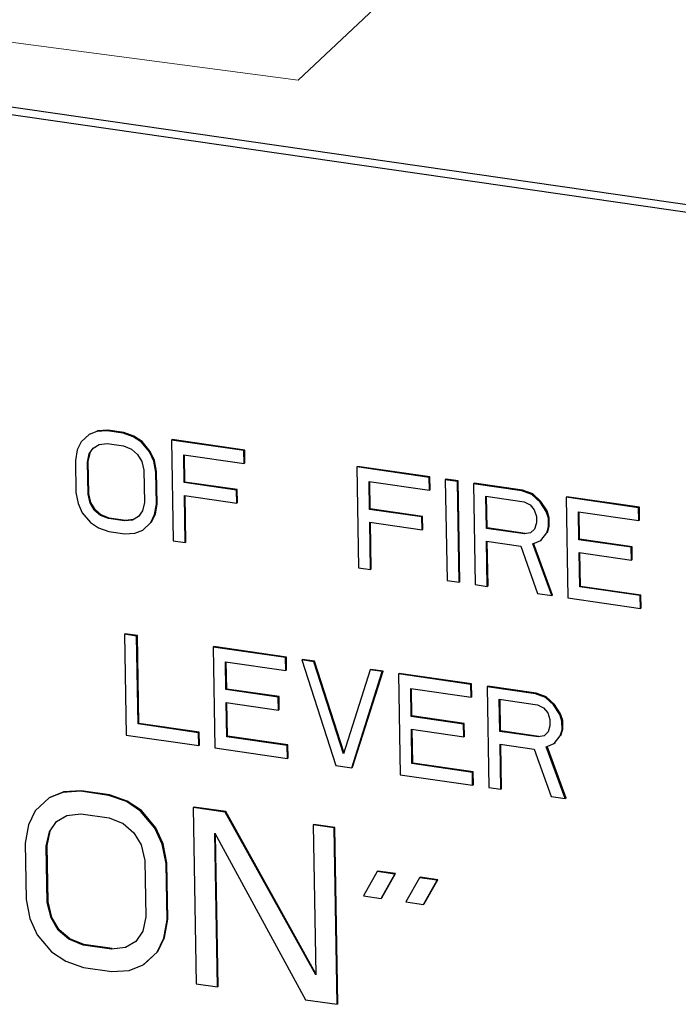
# Model space of a CAD drawing. Units: inches. Extents: x 3.7 to 33.3, y 5.9 to 28.7.
# Drawn here: x 6.4 to 6.8, y 16.8 to 17.4 of the extents above; entities that cross this region are included whole.
import ezdxf

# ---------------------------------------------------------------- set-up
doc = ezdxf.new("R2010")
doc.units = ezdxf.units.IN
doc.header["$LTSCALE"] = 2.42
doc.header["$MEASUREMENT"] = 0
doc.layers.get('0').update_dxf_attribs({"linetype": 'CONTINUOUS'})
doc.layers.add('08_ROUNDS', color=7, linetype='CONTINUOUS')

msp = doc.modelspace()

# ---------------------------------------------------------------- linework, layer by layer
at = {"color": 7, "lineweight": 5}
for p, q in [((6.75709, 17.53636), (6.56452, 17.35514)), ((6.56452, 17.35514), (5.8433, 17.45018))]:
    msp.add_line(p, q, dxfattribs=at)
at = {"color": 7, "linetype": 'Continuous'}
for p, q in [((6.44236, 17.14801), (6.43775, 17.14368)), ((6.44702, 17.14984), (6.44236, 17.14801)), ((6.44279, 17.14832), (6.44236, 17.14801)), ((6.45288, 17.15024), (6.44702, 17.14984)), ((6.44745, 17.15015), (6.44702, 17.14984)), ((6.45331, 17.15055), (6.44745, 17.15015)), ((6.45331, 17.15055), (6.45288, 17.15024)), ((6.46228, 17.14887), (6.45288, 17.15024)), ((6.46271, 17.14918), (6.45331, 17.15055)), ((6.46271, 17.14918), (6.46228, 17.14887)), ((6.46818, 17.14677), (6.46228, 17.14887)), ((6.46861, 17.14708), (6.46271, 17.14918)), ((6.46861, 17.14708), (6.46818, 17.14677)), ((6.47293, 17.14358), (6.46818, 17.14677)), ((6.47336, 17.14389), (6.46861, 17.14708)), ((6.43775, 17.14368), (6.43548, 17.13902)), ((6.44255, 17.13674), (6.44484, 17.14016)), ((6.44484, 17.14016), (6.44833, 17.14215)), ((6.44833, 17.14215), (6.45301, 17.14272)), ((6.45301, 17.14272), (6.46241, 17.14136)), ((6.46241, 17.14136), (6.46714, 17.13943)), ((6.47336, 17.14389), (6.47293, 17.14358)), ((6.47772, 17.13789), (6.47293, 17.14358)), ((6.47815, 17.1382), (6.47336, 17.14389)), ((6.49093, 17.1451), (6.4905, 17.14479)), ((6.4905, 17.14479), (6.4915, 17.08593)), ((6.53282, 17.13866), (6.4905, 17.14479)), ((6.53325, 17.13897), (6.49093, 17.1451)), ((6.43548, 17.13902), (6.43441, 17.13293)), ((6.44146, 17.1319), (6.44255, 17.13674)), ((6.44189, 17.13221), (6.44298, 17.13705)), ((6.44298, 17.13705), (6.44255, 17.13674)), ((6.46714, 17.13943), (6.4707, 17.13641)), ((6.4707, 17.13641), (6.47312, 17.13231)), ((6.47815, 17.1382), (6.47772, 17.13789)), ((6.48015, 17.13254), (6.47772, 17.13789)), ((6.48058, 17.13285), (6.47815, 17.1382)), ((6.49796, 17.11997), (6.49768, 17.13625)), ((6.49768, 17.13625), (6.53295, 17.13114)), ((6.49839, 17.12028), (6.49812, 17.13619)), ((6.53325, 17.13897), (6.53282, 17.13866)), ((6.53295, 17.13114), (6.53282, 17.13866)), ((6.53338, 17.13145), (6.53325, 17.13897)), ((6.43441, 17.13293), (6.43473, 17.11414)), ((6.44189, 17.13221), (6.44146, 17.1319)), ((6.44179, 17.11312), (6.44146, 17.1319)), ((6.44221, 17.11343), (6.44189, 17.13221)), ((6.47312, 17.13231), (6.47438, 17.12713)), ((6.48058, 17.13285), (6.48015, 17.13254)), ((6.48143, 17.12611), (6.48015, 17.13254)), ((6.48186, 17.12642), (6.48058, 17.13285)), ((6.53338, 17.13145), (6.53295, 17.13114)), ((6.59908, 17.12943), (6.59865, 17.12912)), ((6.59865, 17.12912), (6.59965, 17.07026)), ((6.64097, 17.12299), (6.59865, 17.12912)), ((6.6414, 17.1233), (6.59908, 17.12943)), ((6.47438, 17.12713), (6.4747, 17.10835)), ((6.48186, 17.12642), (6.48143, 17.12611)), ((6.48175, 17.10733), (6.48143, 17.12611)), ((6.48218, 17.10764), (6.48186, 17.12642)), ((6.6414, 17.1233), (6.64097, 17.12299)), ((6.6411, 17.11547), (6.64097, 17.12299)), ((6.64153, 17.11578), (6.6414, 17.1233)), ((6.49839, 17.12028), (6.49796, 17.11997)), ((6.52852, 17.11554), (6.49796, 17.11997)), ((6.52895, 17.11585), (6.49839, 17.12028)), ((6.60611, 17.1043), (6.60583, 17.12058)), ((6.60583, 17.12058), (6.6411, 17.11547)), ((6.60654, 17.10461), (6.60627, 17.12052)), ((6.65081, 17.12193), (6.65038, 17.12162)), ((6.65038, 17.12162), (6.65138, 17.06277)), ((6.65743, 17.1206), (6.65038, 17.12162)), ((6.65786, 17.12091), (6.65081, 17.12193)), ((6.65786, 17.12091), (6.65743, 17.1206)), ((6.65843, 17.06175), (6.65743, 17.1206)), ((6.65886, 17.06206), (6.65786, 17.12091)), ((6.66726, 17.11955), (6.66683, 17.11924)), ((6.66683, 17.11924), (6.66784, 17.06039)), ((6.69505, 17.11515), (6.66683, 17.11924)), ((6.69548, 17.11546), (6.66726, 17.11955)), ((6.43473, 17.11414), (6.43601, 17.10771)), ((6.44221, 17.11343), (6.44179, 17.11312)), ((6.44305, 17.10794), (6.44179, 17.11312)), ((6.44348, 17.10825), (6.44221, 17.11343)), ((6.49855, 17.08491), (6.49808, 17.11246)), ((6.49808, 17.11246), (6.52865, 17.10803)), ((6.49898, 17.08522), (6.49852, 17.1124)), ((6.52895, 17.11585), (6.52852, 17.11554)), ((6.52865, 17.10803), (6.52852, 17.11554)), ((6.52908, 17.10834), (6.52895, 17.11585)), ((6.64153, 17.11578), (6.6411, 17.11547)), ((6.67432, 17.09317), (6.674, 17.11196)), ((6.674, 17.11196), (6.69633, 17.10872)), ((6.67475, 17.09348), (6.67443, 17.11189)), ((6.69548, 17.11546), (6.69505, 17.11515)), ((6.70095, 17.11305), (6.69505, 17.11515)), ((6.70138, 17.11336), (6.69548, 17.11546)), ((6.70138, 17.11336), (6.70095, 17.11305)), ((6.70571, 17.10861), (6.70095, 17.11305)), ((6.70614, 17.10892), (6.70138, 17.11336)), ((6.72134, 17.11172), (6.72091, 17.11141)), ((6.72091, 17.11141), (6.72192, 17.05255)), ((6.76323, 17.10528), (6.72091, 17.11141)), ((6.76366, 17.10559), (6.72134, 17.11172)), ((6.43601, 17.10771), (6.43845, 17.10236)), ((6.44348, 17.10825), (6.44305, 17.10794)), ((6.44546, 17.10384), (6.44305, 17.10794)), ((6.44589, 17.10415), (6.44348, 17.10825)), ((6.4747, 17.10835), (6.47361, 17.10351)), ((6.48069, 17.10124), (6.48175, 17.10733)), ((6.48112, 17.10155), (6.48218, 17.10764)), ((6.48218, 17.10764), (6.48175, 17.10733)), ((6.52908, 17.10834), (6.52865, 17.10803)), ((6.69633, 17.10872), (6.69988, 17.10696)), ((6.69988, 17.10696), (6.70227, 17.10411)), ((6.70614, 17.10892), (6.70571, 17.10861)), ((6.70933, 17.10309), (6.70571, 17.10861)), ((6.70976, 17.1034), (6.70614, 17.10892)), ((6.43845, 17.10236), (6.44324, 17.09667)), ((6.44589, 17.10415), (6.44546, 17.10384)), ((6.44903, 17.10083), (6.44546, 17.10384)), ((6.44946, 17.10114), (6.44589, 17.10415)), ((6.44946, 17.10114), (6.44903, 17.10083)), ((6.45375, 17.09889), (6.44903, 17.10083)), ((6.45418, 17.0992), (6.44946, 17.10114)), ((6.47132, 17.1001), (6.46784, 17.0981)), ((6.47361, 17.10351), (6.47132, 17.1001)), ((6.47842, 17.09657), (6.48069, 17.10124)), ((6.47885, 17.09688), (6.48112, 17.10155)), ((6.48112, 17.10155), (6.48069, 17.10124)), ((6.60654, 17.10461), (6.60611, 17.1043)), ((6.63668, 17.09988), (6.60611, 17.1043)), ((6.63711, 17.10019), (6.60654, 17.10461)), ((6.63711, 17.10019), (6.63668, 17.09988)), ((6.6368, 17.09236), (6.63668, 17.09988)), ((6.63723, 17.09267), (6.63711, 17.10019)), ((6.70227, 17.10411), (6.70351, 17.10019)), ((6.70351, 17.10019), (6.70358, 17.09643)), ((6.70976, 17.1034), (6.70933, 17.10309)), ((6.71057, 17.09916), (6.70933, 17.10309)), ((6.711, 17.09947), (6.70976, 17.1034)), ((6.72837, 17.08659), (6.72809, 17.10287)), ((6.72809, 17.10287), (6.76336, 17.09776)), ((6.7288, 17.0869), (6.72853, 17.10281)), ((6.76366, 17.10559), (6.76323, 17.10528)), ((6.76336, 17.09776), (6.76323, 17.10528)), ((6.76379, 17.09807), (6.76366, 17.10559)), ((6.44324, 17.09667), (6.44798, 17.09348)), ((6.45418, 17.0992), (6.45375, 17.09889)), ((6.46316, 17.09753), (6.45375, 17.09889)), ((6.46359, 17.09784), (6.45418, 17.0992)), ((6.46784, 17.0981), (6.46316, 17.09753)), ((6.46359, 17.09784), (6.46316, 17.09753)), ((6.46827, 17.09841), (6.46359, 17.09784)), ((6.46827, 17.09841), (6.46784, 17.0981)), ((6.4738, 17.09224), (6.47842, 17.09657)), ((6.47885, 17.09688), (6.47842, 17.09657)), ((6.60671, 17.06924), (6.60624, 17.09679)), ((6.60624, 17.09679), (6.6368, 17.09236)), ((6.60714, 17.06955), (6.60667, 17.09673)), ((6.70358, 17.09643), (6.70247, 17.09284)), ((6.70954, 17.09057), (6.71065, 17.09416)), ((6.70997, 17.09088), (6.71108, 17.09447)), ((6.711, 17.09947), (6.71057, 17.09916)), ((6.71065, 17.09416), (6.71057, 17.09916)), ((6.71108, 17.09447), (6.71065, 17.09416)), ((6.71108, 17.09447), (6.711, 17.09947)), ((6.76379, 17.09807), (6.76336, 17.09776)), ((6.44798, 17.09348), (6.45388, 17.09138)), ((6.45388, 17.09138), (6.46329, 17.09002)), ((6.46329, 17.09002), (6.46914, 17.09042)), ((6.46914, 17.09042), (6.4738, 17.09224)), ((6.47423, 17.09255), (6.4738, 17.09224)), ((6.63723, 17.09267), (6.6368, 17.09236)), ((6.67475, 17.09348), (6.67432, 17.09317)), ((6.69665, 17.08994), (6.67432, 17.09317)), ((6.69708, 17.09025), (6.67475, 17.09348)), ((6.70016, 17.09068), (6.69665, 17.08994)), ((6.69708, 17.09025), (6.69665, 17.08994)), ((6.70247, 17.09284), (6.70016, 17.09068)), ((6.7061, 17.08607), (6.70954, 17.09057)), ((6.70997, 17.09088), (6.70954, 17.09057)), ((6.4915, 17.08593), (6.49855, 17.08491)), ((6.49898, 17.08522), (6.49855, 17.08491)), ((6.67489, 17.05936), (6.67444, 17.08566)), ((6.67444, 17.08566), (6.69443, 17.08277)), ((6.67532, 17.05967), (6.67488, 17.0856)), ((6.69443, 17.08277), (6.70428, 17.05511)), ((6.70144, 17.08425), (6.7061, 17.08607)), ((6.71251, 17.05391), (6.70144, 17.08425)), ((6.71294, 17.05422), (6.70187, 17.08456)), ((6.70653, 17.08638), (6.7061, 17.08607)), ((6.7288, 17.0869), (6.72837, 17.08659)), ((6.75894, 17.08216), (6.72837, 17.08659)), ((6.75937, 17.08247), (6.7288, 17.0869)), ((6.72884, 17.05904), (6.7285, 17.07908)), ((6.7285, 17.07908), (6.75906, 17.07465)), ((6.72927, 17.05935), (6.72893, 17.07902)), ((6.75937, 17.08247), (6.75894, 17.08216)), ((6.75906, 17.07465), (6.75894, 17.08216)), ((6.75949, 17.07496), (6.75937, 17.08247)), ((6.75949, 17.07496), (6.75906, 17.07465)), ((6.59965, 17.07026), (6.60671, 17.06924)), ((6.60714, 17.06955), (6.60671, 17.06924)), ((6.65138, 17.06277), (6.65843, 17.06175)), ((6.65886, 17.06206), (6.65843, 17.06175)), ((6.66784, 17.06039), (6.67489, 17.05936)), ((6.67532, 17.05967), (6.67489, 17.05936)), ((6.70428, 17.05511), (6.71251, 17.05391)), ((6.71294, 17.05422), (6.71251, 17.05391)), ((6.72927, 17.05935), (6.72884, 17.05904)), ((6.76411, 17.05393), (6.72884, 17.05904)), ((6.76454, 17.05424), (6.72927, 17.05935)), ((6.76454, 17.05424), (6.76411, 17.05393)), ((6.76424, 17.04642), (6.76411, 17.05393)), ((6.76467, 17.04673), (6.76454, 17.05424)), ((6.72192, 17.05255), (6.76424, 17.04642)), ((6.76467, 17.04673), (6.76424, 17.04642)), ((6.46355, 17.03164), (6.46312, 17.03133)), ((6.46312, 17.03133), (6.46412, 16.97248)), ((6.47017, 17.03031), (6.46312, 17.03133)), ((6.4706, 17.03062), (6.46355, 17.03164)), ((6.4706, 17.03062), (6.47017, 17.03031)), ((6.47104, 16.97897), (6.47017, 17.03031)), ((6.47147, 16.97928), (6.4706, 17.03062)), ((6.51527, 17.02415), (6.51484, 17.02384)), ((6.51484, 17.02384), (6.51584, 16.96498)), ((6.55716, 17.01771), (6.51484, 17.02384)), ((6.55759, 17.01802), (6.51527, 17.02415)), ((6.5223, 16.99903), (6.52202, 17.0153)), ((6.52202, 17.0153), (6.55729, 17.0102)), ((6.52273, 16.99934), (6.52246, 17.01524)), ((6.55759, 17.01802), (6.55716, 17.01771)), ((6.55729, 17.0102), (6.55716, 17.01771)), ((6.55772, 17.01051), (6.55759, 17.01802)), ((6.567, 17.01666), (6.56657, 17.01635)), ((6.56657, 17.01635), (6.58638, 16.95477)), ((6.57362, 17.01532), (6.56657, 17.01635)), ((6.57405, 17.01563), (6.567, 17.01666)), ((6.57405, 17.01563), (6.57362, 17.01532)), ((6.59095, 16.9616), (6.57362, 17.01532)), ((6.59122, 16.96242), (6.57405, 17.01563)), ((6.55772, 17.01051), (6.55729, 17.0102)), ((6.60654, 17.01056), (6.59095, 16.9616)), ((6.59578, 16.9534), (6.61359, 17.00953)), ((6.59621, 16.95371), (6.61402, 17.00984)), ((6.60697, 17.01087), (6.60654, 17.01056)), ((6.61359, 17.00953), (6.60654, 17.01056)), ((6.61402, 17.00984), (6.60697, 17.01087)), ((6.61402, 17.00984), (6.61359, 17.00953)), ((6.62342, 17.00848), (6.62299, 17.00817)), ((6.62299, 17.00817), (6.624, 16.94932)), ((6.66532, 17.00204), (6.62299, 17.00817)), ((6.66575, 17.00235), (6.62342, 17.00848)), ((6.66575, 17.00235), (6.66532, 17.00204)), ((6.66587, 16.99484), (6.66575, 17.00235)), ((6.52273, 16.99934), (6.5223, 16.99903)), ((6.55287, 16.9946), (6.5223, 16.99903)), ((6.5533, 16.99491), (6.52273, 16.99934)), ((6.63045, 16.98336), (6.63018, 16.99964)), ((6.63018, 16.99964), (6.66544, 16.99453)), ((6.63088, 16.98367), (6.63061, 16.99957)), ((6.66544, 16.99453), (6.66532, 17.00204)), ((6.67515, 17.00099), (6.67472, 17.00068)), ((6.67472, 17.00068), (6.67572, 16.94182)), ((6.70293, 16.99659), (6.67472, 17.00068)), ((6.70336, 16.9969), (6.67515, 17.00099)), ((6.70336, 16.9969), (6.70293, 16.99659)), ((6.70883, 16.99449), (6.70293, 16.99659)), ((6.70926, 16.9948), (6.70336, 16.9969)), ((6.52277, 16.97148), (6.52243, 16.99151)), ((6.52243, 16.99151), (6.55299, 16.98708)), ((6.5232, 16.97179), (6.52286, 16.99145)), ((6.5533, 16.99491), (6.55287, 16.9946)), ((6.55299, 16.98708), (6.55287, 16.9946)), ((6.55342, 16.98739), (6.5533, 16.99491)), ((6.66587, 16.99484), (6.66544, 16.99453)), ((6.6822, 16.97461), (6.68188, 16.9934)), ((6.68188, 16.9934), (6.70422, 16.99016)), ((6.68263, 16.97492), (6.68232, 16.99333)), ((6.70926, 16.9948), (6.70883, 16.99449)), ((6.7136, 16.99005), (6.70883, 16.99449)), ((6.71403, 16.99036), (6.70926, 16.9948)), ((6.55342, 16.98739), (6.55299, 16.98708)), ((6.70422, 16.99016), (6.70776, 16.9884)), ((6.70776, 16.9884), (6.71016, 16.98555)), ((6.71016, 16.98555), (6.7114, 16.98162)), ((6.71403, 16.99036), (6.7136, 16.99005)), ((6.71721, 16.98453), (6.7136, 16.99005)), ((6.71764, 16.98484), (6.71403, 16.99036)), ((6.71764, 16.98484), (6.71721, 16.98453)), ((6.71888, 16.98091), (6.71764, 16.98484)), ((6.47147, 16.97928), (6.47104, 16.97897)), ((6.50674, 16.97417), (6.47147, 16.97928)), ((6.63088, 16.98367), (6.63045, 16.98336)), ((6.66102, 16.97893), (6.63045, 16.98336)), ((6.66145, 16.97924), (6.63088, 16.98367)), ((6.66145, 16.97924), (6.66102, 16.97893)), ((6.66158, 16.97173), (6.66145, 16.97924)), ((6.7114, 16.98162), (6.71146, 16.97787)), ((6.71845, 16.9806), (6.71721, 16.98453)), ((6.71888, 16.98091), (6.71845, 16.9806)), ((6.71854, 16.97559), (6.71845, 16.9806)), ((6.71897, 16.9759), (6.71888, 16.98091)), ((6.50631, 16.97386), (6.47104, 16.97897)), ((6.50674, 16.97417), (6.50631, 16.97386)), ((6.50644, 16.96635), (6.50631, 16.97386)), ((6.50687, 16.96666), (6.50674, 16.97417)), ((6.63092, 16.95581), (6.63058, 16.97584)), ((6.63058, 16.97584), (6.66115, 16.97142)), ((6.63135, 16.95612), (6.63102, 16.97578)), ((6.66115, 16.97142), (6.66102, 16.97893)), ((6.68263, 16.97492), (6.6822, 16.97461)), ((6.70454, 16.97138), (6.6822, 16.97461)), ((6.70497, 16.97169), (6.68263, 16.97492)), ((6.71035, 16.97428), (6.70804, 16.97212)), ((6.71146, 16.97787), (6.71035, 16.97428)), ((6.71743, 16.97201), (6.71854, 16.97559)), ((6.71786, 16.97232), (6.71897, 16.9759)), ((6.71897, 16.9759), (6.71854, 16.97559)), ((6.46412, 16.97248), (6.50644, 16.96635)), ((6.5232, 16.97179), (6.52277, 16.97148)), ((6.55804, 16.96637), (6.52277, 16.97148)), ((6.55847, 16.96668), (6.5232, 16.97179)), ((6.66158, 16.97173), (6.66115, 16.97142)), ((6.70804, 16.97212), (6.70454, 16.97138)), ((6.70497, 16.97169), (6.70454, 16.97138)), ((6.71398, 16.96751), (6.71743, 16.97201)), ((6.71441, 16.96782), (6.71398, 16.96751)), ((6.71786, 16.97232), (6.71743, 16.97201)), ((6.50687, 16.96666), (6.50644, 16.96635)), ((6.51584, 16.96498), (6.55817, 16.95885)), ((6.55847, 16.96668), (6.55804, 16.96637)), ((6.55817, 16.95885), (6.55804, 16.96637)), ((6.5586, 16.95916), (6.55847, 16.96668)), ((6.68278, 16.9408), (6.68233, 16.9671)), ((6.68233, 16.9671), (6.70231, 16.9642)), ((6.68321, 16.94111), (6.68276, 16.96703)), ((6.70231, 16.9642), (6.71217, 16.93654)), ((6.70932, 16.96569), (6.71398, 16.96751)), ((6.7204, 16.93535), (6.70932, 16.96569)), ((6.72083, 16.93566), (6.70975, 16.966)), ((6.5586, 16.95916), (6.55817, 16.95885)), ((6.63135, 16.95612), (6.63092, 16.95581)), ((6.66662, 16.95101), (6.63135, 16.95612)), ((6.58638, 16.95477), (6.59578, 16.9534)), ((6.59621, 16.95371), (6.59578, 16.9534)), ((6.66619, 16.9507), (6.63092, 16.95581)), ((6.66662, 16.95101), (6.66619, 16.9507)), ((6.66632, 16.94319), (6.66619, 16.9507)), ((6.66675, 16.9435), (6.66662, 16.95101)), ((6.624, 16.94932), (6.66632, 16.94319)), ((6.42717, 16.93895), (6.41901, 16.93576)), ((6.42759, 16.93926), (6.41944, 16.93607)), ((6.43741, 16.93965), (6.42717, 16.93895)), ((6.42759, 16.93926), (6.42717, 16.93895)), ((6.43784, 16.93996), (6.42759, 16.93926)), ((6.43784, 16.93996), (6.43741, 16.93965)), ((6.45387, 16.93727), (6.43741, 16.93965)), ((6.4543, 16.93758), (6.43784, 16.93996)), ((6.66675, 16.9435), (6.66632, 16.94319)), ((6.67572, 16.94182), (6.68278, 16.9408)), ((6.68321, 16.94111), (6.68278, 16.9408)), ((6.41901, 16.93576), (6.41093, 16.92819)), ((6.41944, 16.93607), (6.41901, 16.93576)), ((6.4543, 16.93758), (6.45387, 16.93727)), ((6.4642, 16.93359), (6.45387, 16.93727)), ((6.46463, 16.9339), (6.4543, 16.93758)), ((6.46463, 16.9339), (6.4642, 16.93359)), ((6.4725, 16.92801), (6.4642, 16.93359)), ((6.47293, 16.92832), (6.46463, 16.9339)), ((6.71217, 16.93654), (6.7204, 16.93535)), ((6.72083, 16.93566), (6.7204, 16.93535)), ((6.41093, 16.92819), (6.40697, 16.92002)), ((6.47293, 16.92832), (6.4725, 16.92801)), ((6.48088, 16.91805), (6.4725, 16.92801)), ((6.48131, 16.91836), (6.47293, 16.92832)), ((6.50368, 16.93043), (6.50325, 16.93012)), ((6.50325, 16.93012), (6.505, 16.82712)), ((6.52176, 16.92743), (6.50325, 16.93012)), ((6.52219, 16.92774), (6.50368, 16.93043)), ((6.52219, 16.92774), (6.52176, 16.92743)), ((6.57469, 16.83233), (6.52176, 16.92743)), ((6.57467, 16.83344), (6.52219, 16.92774)), ((6.41935, 16.91604), (6.42335, 16.92202)), ((6.42335, 16.92202), (6.42945, 16.92551)), ((6.42945, 16.92551), (6.43764, 16.9265)), ((6.43764, 16.9265), (6.4541, 16.92412)), ((6.4541, 16.92412), (6.46236, 16.92074)), ((6.40697, 16.92002), (6.4051, 16.90936)), ((6.41744, 16.90757), (6.41935, 16.91604)), ((6.41787, 16.90788), (6.41978, 16.91635)), ((6.41978, 16.91635), (6.41935, 16.91604)), ((6.46236, 16.92074), (6.46861, 16.91546)), ((6.48131, 16.91836), (6.48088, 16.91805)), ((6.48514, 16.90869), (6.48088, 16.91805)), ((6.48557, 16.909), (6.48131, 16.91836)), ((6.57362, 16.92029), (6.57319, 16.91998)), ((6.57319, 16.91998), (6.57469, 16.83233)), ((6.58554, 16.91819), (6.57319, 16.91998)), ((6.58597, 16.9185), (6.57362, 16.92029)), ((6.58597, 16.9185), (6.58554, 16.91819)), ((6.58729, 16.8152), (6.58554, 16.91819)), ((6.58772, 16.81551), (6.58597, 16.9185)), ((6.46861, 16.91546), (6.47284, 16.90829)), ((6.51735, 16.82533), (6.51581, 16.91518)), ((6.51581, 16.91518), (6.56878, 16.81788)), ((6.51778, 16.82564), (6.51626, 16.91435)), ((6.4051, 16.90936), (6.40566, 16.87649)), ((6.41787, 16.90788), (6.41744, 16.90757)), ((6.418, 16.8747), (6.41744, 16.90757)), ((6.41843, 16.87501), (6.41787, 16.90788)), ((6.47284, 16.90829), (6.47504, 16.89923)), ((6.48557, 16.909), (6.48514, 16.90869)), ((6.48739, 16.89744), (6.48514, 16.90869)), ((6.48782, 16.89775), (6.48557, 16.909)), ((6.47504, 16.89923), (6.4756, 16.86635)), ((6.48782, 16.89775), (6.48739, 16.89744)), ((6.48795, 16.86457), (6.48739, 16.89744)), ((6.48838, 16.86488), (6.48782, 16.89775)), ((6.61103, 16.89301), (6.6106, 16.8927)), ((6.62131, 16.89152), (6.61103, 16.89301)), ((6.6106, 16.8927), (6.60263, 16.87856)), ((6.62088, 16.89121), (6.6106, 16.8927)), ((6.61292, 16.87707), (6.62088, 16.89121)), ((6.61335, 16.87738), (6.62131, 16.89152)), ((6.62131, 16.89152), (6.62088, 16.89121)), ((6.63529, 16.88913), (6.62732, 16.87498)), ((6.63572, 16.88944), (6.63529, 16.88913)), ((6.64557, 16.88764), (6.63529, 16.88913)), ((6.646, 16.88795), (6.63572, 16.88944)), ((6.6376, 16.87349), (6.64557, 16.88764)), ((6.63803, 16.8738), (6.646, 16.88795)), ((6.646, 16.88795), (6.64557, 16.88764)), ((6.40566, 16.87649), (6.4079, 16.86523)), ((6.60263, 16.87856), (6.61292, 16.87707)), ((6.61335, 16.87738), (6.61292, 16.87707)), ((6.41843, 16.87501), (6.418, 16.8747)), ((6.42021, 16.86564), (6.418, 16.8747)), ((6.42064, 16.86595), (6.41843, 16.87501)), ((6.62732, 16.87498), (6.6376, 16.87349)), ((6.63803, 16.8738), (6.6376, 16.87349)), ((6.4079, 16.86523), (6.41216, 16.85587)), ((6.42064, 16.86595), (6.42021, 16.86564)), ((6.42443, 16.85847), (6.42021, 16.86564)), ((6.42486, 16.85878), (6.42064, 16.86595)), ((6.4756, 16.86635), (6.4737, 16.85789)), ((6.48608, 16.85391), (6.48795, 16.86457)), ((6.48651, 16.85422), (6.48838, 16.86488)), ((6.48838, 16.86488), (6.48795, 16.86457)), ((6.42486, 16.85878), (6.42443, 16.85847)), ((6.43068, 16.85319), (6.42443, 16.85847)), ((6.43111, 16.8535), (6.42486, 16.85878)), ((6.41216, 16.85587), (6.42054, 16.84591)), ((6.43111, 16.8535), (6.43068, 16.85319)), ((6.43895, 16.8498), (6.43068, 16.85319)), ((6.43938, 16.85011), (6.43111, 16.8535)), ((6.4737, 16.85789), (6.46969, 16.85191)), ((6.48211, 16.84574), (6.48608, 16.85391)), ((6.48254, 16.84605), (6.48651, 16.85422)), ((6.48651, 16.85422), (6.48608, 16.85391)), ((6.43938, 16.85011), (6.43895, 16.8498)), ((6.4554, 16.84742), (6.43895, 16.8498)), ((6.45583, 16.84773), (6.43938, 16.85011)), ((6.4636, 16.84842), (6.4554, 16.84742)), ((6.45583, 16.84773), (6.4554, 16.84742)), ((6.46969, 16.85191), (6.4636, 16.84842)), ((6.46403, 16.84873), (6.4636, 16.84842)), ((6.42054, 16.84591), (6.42885, 16.84034)), ((6.47403, 16.83816), (6.48211, 16.84574)), ((6.47446, 16.83847), (6.48254, 16.84605)), ((6.48254, 16.84605), (6.48211, 16.84574)), ((6.42885, 16.84034), (6.43917, 16.83666)), ((6.43917, 16.83666), (6.45563, 16.83427)), ((6.46588, 16.83497), (6.47403, 16.83816)), ((6.47446, 16.83847), (6.47403, 16.83816)), ((6.45563, 16.83427), (6.46588, 16.83497)), ((6.505, 16.82712), (6.51735, 16.82533)), ((6.51778, 16.82564), (6.51735, 16.82533)), ((6.56878, 16.81788), (6.58729, 16.8152)), ((6.58772, 16.81551), (6.58729, 16.8152))]:
    msp.add_line(p, q, dxfattribs=at)
at = {"layer": '08_ROUNDS', "color": 7, "linetype": 'Continuous'}
for p, q in [((7.86733, 17.12629), (6.17449, 17.37154)), ((7.86217, 17.12257), (6.16933, 17.36782))]:
    msp.add_line(p, q, dxfattribs=at)

doc.saveas('drawing.dxf')
